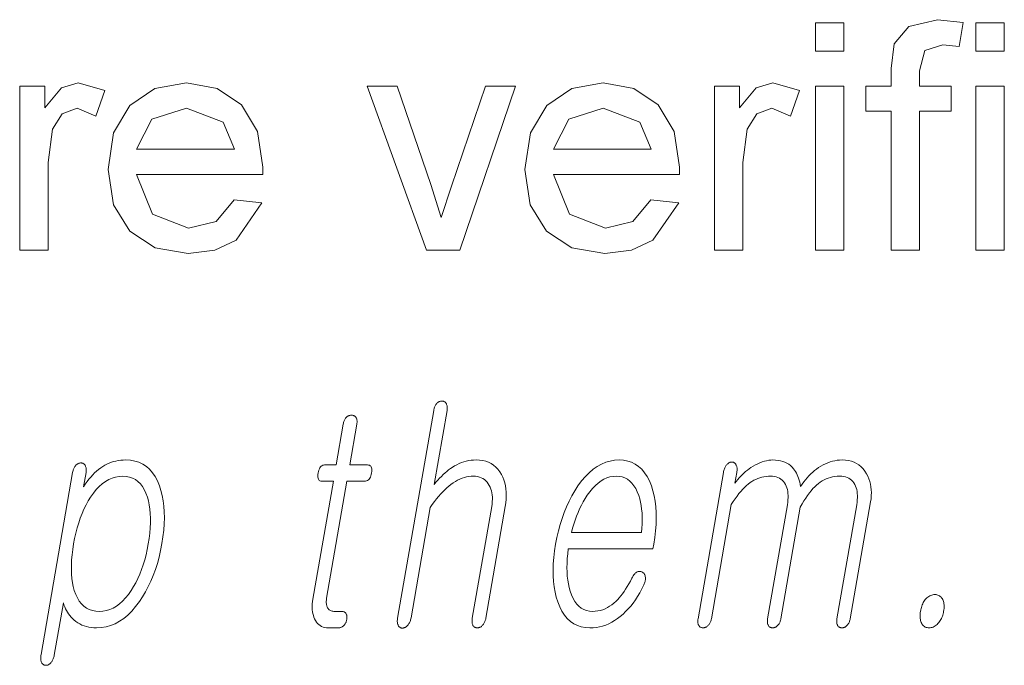
# Model space of a CAD drawing. Extents: x 0 to 218, y 0 to 297.
# Drawn here: x 172 to 178, y 12 to 16 of the extents above; entities that cross this region are included whole.
import ezdxf

# ---------------------------------------------------------------- set-up
doc = ezdxf.new("R2010")
doc.units = 0

msp = doc.modelspace()

# ---------------------------------------------------------------- linework, layer by layer
at = {"color": 7, "lineweight": 13}
for points in [[(176.9554, 14.6388), (176.9554, 15.3722), (176.8221, 15.3722), (176.8221, 15.5055), (176.9554, 15.5055), (176.9554, 15.5977), (176.9713, 15.7274), (177.048, 15.82), (177.1989, 15.8555), (177.3356, 15.8409), (177.3138, 15.7138), (177.2273, 15.7222), (177.133, 15.6934), (177.1054, 15.586), (177.1054, 15.5055), (177.2721, 15.5055), (177.2721, 15.3722), (177.1054, 15.3722), (177.1054, 14.6388)], [(176.5554, 15.6888), (176.5554, 15.8388), (176.7054, 15.8388), (176.7054, 15.6888)], [(177.4023, 15.6888), (177.4023, 15.8388), (177.5523, 15.8388), (177.5523, 15.6888)], [(172.3554, 14.6388), (172.3554, 15.5055), (172.4887, 15.5055), (172.4887, 15.3896), (172.5761, 15.4964), (172.6643, 15.5222), (172.8054, 15.481), (172.7575, 15.3469), (172.6585, 15.3888), (172.579, 15.3593), (172.5283, 15.2771), (172.5054, 15.1021), (172.5054, 14.6388)], [(173.4869, 14.9055), (173.634, 14.8888), (173.498, 14.6921), (173.3849, 14.6397), (173.2442, 14.6222), (173.07, 14.6513), (172.936, 14.7386), (172.8506, 14.8784), (172.8221, 15.0649), (172.8509, 15.2578), (172.9372, 15.4021), (173.0694, 15.4922), (173.2359, 15.5222), (173.3972, 15.493), (173.5261, 15.4055), (173.6106, 15.2652), (173.6387, 15.0774), (173.638, 15.0388), (172.9721, 15.0388), (173.0568, 14.8286), (173.2471, 14.7555), (173.3919, 14.7913)], [(174.5031, 14.6388), (174.1888, 15.5055), (174.3476, 15.5055), (174.5257, 14.9865), (174.5804, 14.8118), (174.6341, 14.9766), (174.8135, 15.5055), (174.9721, 15.5055), (174.6786, 14.6388)], [(175.6869, 14.9055), (175.834, 14.8888), (175.698, 14.6921), (175.5849, 14.6397), (175.4442, 14.6222), (175.27, 14.6513), (175.136, 14.7386), (175.0506, 14.8784), (175.0221, 15.0649), (175.0509, 15.2578), (175.1372, 15.4021), (175.2694, 15.4922), (175.4359, 15.5222), (175.5972, 15.493), (175.7261, 15.4055), (175.8106, 15.2652), (175.8387, 15.0774), (175.838, 15.0388), (175.1721, 15.0388), (175.2568, 14.8286), (175.4471, 14.7555), (175.5919, 14.7913)], [(176.0221, 14.6388), (176.0221, 15.5055), (176.1554, 15.5055), (176.1554, 15.3896), (176.2428, 15.4964), (176.3309, 15.5222), (176.4721, 15.481), (176.4242, 15.3469), (176.3252, 15.3888), (176.2456, 15.3593), (176.195, 15.2771), (176.1721, 15.1021), (176.1721, 14.6388)], [(176.5554, 14.6388), (176.5554, 15.5055), (176.7054, 15.5055), (176.7054, 14.6388)], [(177.4023, 14.6388), (177.4023, 15.5055), (177.5523, 15.5055), (177.5523, 14.6388)], [(172.9721, 15.1722), (173.4887, 15.1722), (173.4294, 15.3149), (173.2351, 15.3888), (173.0536, 15.3299)], [(175.1721, 15.1722), (175.6888, 15.1722), (175.6294, 15.3149), (175.4351, 15.3888), (175.2536, 15.3299)], [(174.5404, 13.793), (174.3501, 12.6972), (174.3494, 12.6923), (174.3489, 12.6877), (174.3486, 12.6832), (174.3486, 12.679), (174.3488, 12.675), (174.3493, 12.6712), (174.35, 12.6677), (174.351, 12.6643), (174.3522, 12.6612), (174.3536, 12.6583), (174.3553, 12.6557), (174.357, 12.6533), (174.3589, 12.6512), (174.361, 12.6494), (174.3631, 12.6478), (174.3655, 12.6466), (174.368, 12.6456), (174.3705, 12.6449), (174.3733, 12.6445), (174.3762, 12.6443), (174.3789, 12.6447), (174.3817, 12.6454), (174.3844, 12.6462), (174.3871, 12.6473), (174.3897, 12.6486), (174.3923, 12.6501), (174.3949, 12.6518), (174.3975, 12.6538), (174.4, 12.6559), (174.4025, 12.6583), (174.4052, 12.6615), (174.4077, 12.6649), (174.41, 12.6685), (174.4122, 12.6722), (174.4141, 12.6762), (174.4158, 12.6803), (174.4174, 12.6846), (174.4187, 12.6891), (174.4199, 12.6938), (174.4208, 12.6987), (174.5221, 13.2816), (174.5333, 13.2974), (174.5444, 13.3123), (174.5555, 13.3265), (174.5665, 13.3398), (174.5775, 13.3524), (174.5885, 13.3641), (174.5994, 13.375), (174.6102, 13.3851), (174.621, 13.3944), (174.6317, 13.4029), (174.6435, 13.4111), (174.6552, 13.4185), (174.667, 13.4251), (174.6788, 13.4307), (174.6906, 13.4355), (174.7023, 13.4394), (174.7141, 13.4425), (174.7259, 13.4447), (174.7377, 13.446), (174.7495, 13.4464), (174.761, 13.4459), (174.7718, 13.4444), (174.782, 13.4419), (174.7914, 13.4384), (174.8002, 13.434), (174.8083, 13.4285), (174.8158, 13.422), (174.8225, 13.4146), (174.8286, 13.4061), (174.8341, 13.3967), (174.8386, 13.3877), (174.8423, 13.3783), (174.8454, 13.3684), (174.8477, 13.3581), (174.8494, 13.3473), (174.8503, 13.336), (174.8504, 13.3243), (174.8499, 13.3121), (174.8487, 13.2994), (174.8467, 13.2863), (174.7444, 12.6972), (174.7437, 12.6926), (174.7433, 12.6882), (174.743, 12.6839), (174.743, 12.6798), (174.7433, 12.6758), (174.7437, 12.672), (174.7444, 12.6683), (174.7453, 12.6648), (174.7465, 12.6615), (174.7479, 12.6583), (174.7496, 12.6559), (174.7514, 12.6538), (174.7533, 12.652), (174.7554, 12.6504), (174.7576, 12.649), (174.76, 12.6479), (174.7625, 12.647), (174.7651, 12.6464), (174.7679, 12.646), (174.7707, 12.6459), (174.7737, 12.646), (174.7766, 12.6464), (174.7794, 12.647), (174.7822, 12.6479), (174.7849, 12.649), (174.7876, 12.6504), (174.7903, 12.652), (174.7928, 12.6538), (174.7954, 12.6559), (174.7979, 12.6583), (174.8006, 12.6615), (174.8031, 12.6648), (174.8054, 12.6683), (174.8075, 12.672), (174.8094, 12.6758), (174.8112, 12.6798), (174.8127, 12.6839), (174.814, 12.6882), (174.8151, 12.6926), (174.816, 12.6972), (174.9183, 13.2863), (174.9213, 13.3062), (174.9231, 13.3254), (174.9238, 13.344), (174.9234, 13.3619), (174.9219, 13.3792), (174.9193, 13.3958), (174.9156, 13.4117), (174.9108, 13.4271), (174.9048, 13.4417), (174.8977, 13.4557), (174.8889, 13.4702), (174.8792, 13.4831), (174.8684, 13.4946), (174.8566, 13.5045), (174.8437, 13.5128), (174.8299, 13.5197), (174.815, 13.525), (174.7992, 13.5288), (174.7823, 13.5311), (174.7644, 13.5319), (174.7513, 13.5315), (174.7383, 13.5303), (174.7253, 13.5284), (174.7126, 13.5257), (174.6999, 13.5222), (174.6874, 13.5179), (174.6749, 13.5128), (174.6626, 13.507), (174.6504, 13.5004), (174.6383, 13.493), (174.6288, 13.4865), (174.6193, 13.4795), (174.6098, 13.4719), (174.6003, 13.4637), (174.5908, 13.4549), (174.5813, 13.4456), (174.5717, 13.4358), (174.5622, 13.4254), (174.5527, 13.4144), (174.5431, 13.4029), (174.6109, 13.793), (174.6115, 13.7976), (174.612, 13.802), (174.6121, 13.8062), (174.612, 13.8102), (174.6117, 13.814), (174.6111, 13.8176), (174.6102, 13.8211), (174.609, 13.8244), (174.6076, 13.8274), (174.606, 13.8303), (174.6043, 13.8327), (174.6025, 13.8348), (174.6006, 13.8367), (174.5986, 13.8383), (174.5965, 13.8397), (174.5943, 13.8408), (174.592, 13.8416), (174.5895, 13.8423), (174.5869, 13.8426), (174.5843, 13.8428), (174.5814, 13.8426), (174.5785, 13.8423), (174.5756, 13.8416), (174.5728, 13.8408), (174.5701, 13.8397), (174.5674, 13.8383), (174.5648, 13.8367), (174.5622, 13.8348), (174.5596, 13.8327), (174.5571, 13.8303), (174.5547, 13.8274), (174.5524, 13.8244), (174.5503, 13.8211), (174.5484, 13.8176), (174.5466, 13.814), (174.545, 13.8102), (174.5436, 13.8062), (174.5424, 13.802), (174.5413, 13.7976)], [(174.0633, 13.7215), (174.0258, 13.5055), (173.9644, 13.5055), (173.9594, 13.505), (173.9547, 13.5038), (173.9504, 13.5017), (173.9465, 13.4987), (173.943, 13.495), (173.9398, 13.4904), (173.937, 13.4849), (173.9346, 13.4786), (173.9326, 13.4715), (173.931, 13.4635), (173.9298, 13.4552), (173.9293, 13.4478), (173.9295, 13.4413), (173.9303, 13.4356), (173.9318, 13.4309), (173.934, 13.4269), (173.9369, 13.4239), (173.9404, 13.4217), (173.9447, 13.4204), (173.9496, 13.42), (174.0109, 13.42), (173.9027, 12.7967), (173.9009, 12.7847), (173.8997, 12.7732), (173.8991, 12.762), (173.8991, 12.7511), (173.8998, 12.7407), (173.901, 12.7306), (173.9029, 12.7209), (173.9053, 12.7116), (173.9084, 12.7026), (173.9121, 12.6941), (173.9167, 12.6849), (173.9218, 12.6767), (173.9276, 12.6695), (173.9341, 12.6632), (173.9411, 12.6579), (173.9487, 12.6536), (173.957, 12.6502), (173.9659, 12.6478), (173.9754, 12.6464), (173.9856, 12.6459), (174.039, 12.6459), (174.0421, 12.646), (174.0452, 12.6464), (174.0482, 12.6471), (174.0512, 12.6481), (174.0541, 12.6494), (174.0569, 12.6509), (174.0596, 12.6527), (174.0623, 12.6548), (174.065, 12.6572), (174.0675, 12.6599), (174.0697, 12.6624), (174.0717, 12.665), (174.0735, 12.6677), (174.0752, 12.6706), (174.0767, 12.6735), (174.078, 12.6765), (174.0792, 12.6796), (174.0802, 12.6827), (174.0811, 12.686), (174.0818, 12.6894), (174.0823, 12.6931), (174.0826, 12.6966), (174.0828, 12.7), (174.0827, 12.7033), (174.0825, 12.7065), (174.082, 12.7095), (174.0813, 12.7125), (174.0804, 12.7153), (174.0793, 12.7179), (174.0781, 12.7205), (174.0764, 12.7228), (174.0745, 12.725), (174.0725, 12.7268), (174.0704, 12.7284), (174.068, 12.7298), (174.0656, 12.7309), (174.0629, 12.7318), (174.0601, 12.7324), (174.0572, 12.7328), (174.0541, 12.7329), (174.0132, 12.7329), (174.0083, 12.7332), (174.0038, 12.7339), (173.9996, 12.735), (173.9957, 12.7367), (173.992, 12.7388), (173.9887, 12.7413), (173.9857, 12.7443), (173.9831, 12.7478), (173.9807, 12.7518), (173.9786, 12.7562), (173.9771, 12.7601), (173.9759, 12.7641), (173.9749, 12.7683), (173.9742, 12.7727), (173.9737, 12.7772), (173.9735, 12.782), (173.9736, 12.7869), (173.9739, 12.7921), (173.9745, 12.7974), (173.9753, 12.8029), (174.0825, 13.42), (174.1757, 13.42), (174.1814, 13.4204), (174.1866, 13.4217), (174.1914, 13.4239), (174.1958, 13.4269), (174.1997, 13.4309), (174.2032, 13.4356), (174.2062, 13.4413), (174.2089, 13.4478), (174.211, 13.4552), (174.2128, 13.4635), (174.2139, 13.4715), (174.2142, 13.4786), (174.2138, 13.4849), (174.2127, 13.4904), (174.2108, 13.495), (174.2083, 13.4987), (174.2049, 13.5017), (174.2009, 13.5038), (174.196, 13.505), (174.1905, 13.5055), (174.0974, 13.5055), (174.1349, 13.7215), (174.1355, 13.7261), (174.136, 13.7304), (174.1361, 13.7345), (174.136, 13.7384), (174.1356, 13.7421), (174.1349, 13.7456), (174.134, 13.7488), (174.1329, 13.7519), (174.1314, 13.7547), (174.1297, 13.7573), (174.128, 13.7593), (174.1261, 13.7612), (174.1241, 13.7628), (174.122, 13.7642), (174.1198, 13.7654), (174.1174, 13.7664), (174.1149, 13.7672), (174.1122, 13.7677), (174.1095, 13.768), (174.1066, 13.7682), (174.1037, 13.768), (174.1008, 13.7677), (174.098, 13.7672), (174.0952, 13.7664), (174.0925, 13.7654), (174.0898, 13.7642), (174.0872, 13.7628), (174.0847, 13.7612), (174.0822, 13.7593), (174.0797, 13.7573), (174.0773, 13.7547), (174.0751, 13.7519), (174.073, 13.7488), (174.0711, 13.7456), (174.0694, 13.7421), (174.0678, 13.7384), (174.0665, 13.7345), (174.0652, 13.7304), (174.0642, 13.7261)], [(172.4682, 12.506), (172.4674, 12.5008), (172.4669, 12.4958), (172.4665, 12.491), (172.4664, 12.4863), (172.4666, 12.4819), (172.467, 12.4776), (172.4676, 12.4736), (172.4685, 12.4697), (172.4695, 12.466), (172.4709, 12.4625), (172.4725, 12.4598), (172.4743, 12.4574), (172.4762, 12.4553), (172.4782, 12.4535), (172.4804, 12.452), (172.4828, 12.4507), (172.4852, 12.4497), (172.4878, 12.449), (172.4906, 12.4486), (172.4935, 12.4485), (172.4961, 12.4483), (172.4988, 12.4485), (172.5014, 12.4489), (172.504, 12.4497), (172.5067, 12.4508), (172.5092, 12.4522), (172.5118, 12.4539), (172.5144, 12.4559), (172.5169, 12.4583), (172.5195, 12.4609), (172.5222, 12.4641), (172.5247, 12.4675), (172.527, 12.4711), (172.5292, 12.4748), (172.5311, 12.4788), (172.5328, 12.4829), (172.5344, 12.4872), (172.5357, 12.4917), (172.5369, 12.4964), (172.5379, 12.5013), (172.5859, 12.778), (172.5891, 12.7673), (172.5928, 12.757), (172.597, 12.747), (172.6018, 12.7375), (172.6071, 12.7283), (172.6129, 12.7194), (172.6194, 12.711), (172.6263, 12.7029), (172.6338, 12.6952), (172.6418, 12.6878), (172.6517, 12.6799), (172.6621, 12.6727), (172.6729, 12.6664), (172.6841, 12.661), (172.6957, 12.6564), (172.7078, 12.6526), (172.7204, 12.6497), (172.7334, 12.6476), (172.7468, 12.6463), (172.7607, 12.6459), (172.7863, 12.6473), (172.8112, 12.6514), (172.8354, 12.6583), (172.8591, 12.668), (172.882, 12.6805), (172.9043, 12.6957), (172.926, 12.7137), (172.9469, 12.7344), (172.9673, 12.7579), (172.987, 12.7842), (173.0038, 12.8094), (173.0196, 12.8358), (173.0343, 12.8634), (173.0479, 12.8922), (173.0603, 12.9222), (173.0717, 12.9534), (173.0819, 12.9858), (173.0911, 13.0195), (173.0991, 13.0544), (173.106, 13.0904), (173.1116, 13.1265), (173.1157, 13.1613), (173.1182, 13.1949), (173.1192, 13.2272), (173.1187, 13.2583), (173.1166, 13.2882), (173.113, 13.3168), (173.1079, 13.3441), (173.1012, 13.3702), (173.093, 13.3951), (173.0824, 13.4211), (173.0702, 13.4443), (173.0564, 13.4649), (173.041, 13.4826), (173.0239, 13.4977), (173.0053, 13.51), (172.985, 13.5196), (172.9631, 13.5264), (172.9396, 13.5305), (172.9145, 13.5319), (172.9015, 13.5315), (172.8886, 13.5305), (172.876, 13.5288), (172.8636, 13.5264), (172.8514, 13.5233), (172.8394, 13.5196), (172.8277, 13.5151), (172.8162, 13.51), (172.8049, 13.5042), (172.7938, 13.4977), (172.7829, 13.4902), (172.7721, 13.482), (172.7616, 13.473), (172.7511, 13.4634), (172.7409, 13.453), (172.7308, 13.4419), (172.7209, 13.4301), (172.7112, 13.4176), (172.7016, 13.4044), (172.6923, 13.3904), (172.7055, 13.4666), (172.7061, 13.4712), (172.7066, 13.4756), (172.7067, 13.4798), (172.7066, 13.4838), (172.7063, 13.4876), (172.7057, 13.4912), (172.7048, 13.4947), (172.7036, 13.4979), (172.7023, 13.501), (172.7006, 13.5039), (172.6989, 13.5063), (172.6971, 13.5084), (172.6953, 13.5102), (172.6932, 13.5119), (172.6911, 13.5132), (172.6889, 13.5144), (172.6866, 13.5152), (172.6841, 13.5158), (172.6816, 13.5162), (172.6789, 13.5163), (172.676, 13.5162), (172.6731, 13.5158), (172.6703, 13.5152), (172.6674, 13.5144), (172.6647, 13.5132), (172.662, 13.5119), (172.6594, 13.5102), (172.6568, 13.5084), (172.6542, 13.5063), (172.6517, 13.5039), (172.6493, 13.501), (172.647, 13.4979), (172.6449, 13.4947), (172.643, 13.4912), (172.6412, 13.4876), (172.6396, 13.4838), (172.6382, 13.4798), (172.637, 13.4756), (172.6359, 13.4712), (172.635, 13.4666)], [(175.5867, 12.9086), (175.5785, 12.8928), (175.5702, 12.8779), (175.5619, 12.8637), (175.5536, 12.8504), (175.5452, 12.8378), (175.5368, 12.8261), (175.5284, 12.8152), (175.5201, 12.8051), (175.5116, 12.7958), (175.5032, 12.7873), (175.4921, 12.777), (175.4807, 12.7677), (175.4691, 12.7596), (175.4572, 12.7525), (175.445, 12.7465), (175.4325, 12.7416), (175.4198, 12.7378), (175.4069, 12.7351), (175.3936, 12.7335), (175.3801, 12.7329), (175.3634, 12.734), (175.3477, 12.7372), (175.3331, 12.7426), (175.3196, 12.7501), (175.3072, 12.7597), (175.2959, 12.7715), (175.2856, 12.7855), (175.2764, 12.8016), (175.2683, 12.8198), (175.2613, 12.8402), (175.256, 12.8586), (175.2517, 12.8779), (175.2483, 12.898), (175.2458, 12.919), (175.2444, 12.9408), (175.2438, 12.9635), (175.2442, 12.987), (175.2455, 13.0113), (175.2478, 13.0365), (175.251, 13.0625), (175.6975, 13.0625), (175.7019, 13.0873), (175.7074, 13.1231), (175.7115, 13.1578), (175.714, 13.1914), (175.715, 13.2239), (175.7145, 13.2552), (175.7125, 13.2854), (175.709, 13.3145), (175.704, 13.3425), (175.6975, 13.3694), (175.6894, 13.3951), (175.6789, 13.4211), (175.6669, 13.4443), (175.6535, 13.4649), (175.6386, 13.4826), (175.6223, 13.4977), (175.6045, 13.51), (175.5853, 13.5196), (175.5646, 13.5264), (175.5424, 13.5305), (175.5189, 13.5319), (175.4948, 13.5305), (175.4713, 13.5264), (175.4483, 13.5196), (175.4258, 13.51), (175.4038, 13.4977), (175.3824, 13.4826), (175.3615, 13.4649), (175.3411, 13.4443), (175.3213, 13.4211), (175.3019, 13.3951), (175.2852, 13.3694), (175.2695, 13.3425), (175.2549, 13.3145), (175.2414, 13.2854), (175.2291, 13.2552), (175.2178, 13.2239), (175.2076, 13.1914), (175.1986, 13.1578), (175.1906, 13.1231), (175.1837, 13.0873), (175.1782, 13.0518), (175.1742, 13.0174), (175.1716, 12.9842), (175.1706, 12.952), (175.171, 12.921), (175.173, 12.8911), (175.1764, 12.8623), (175.1813, 12.8346), (175.1877, 12.8081), (175.1956, 12.7827), (175.2059, 12.7567), (175.2177, 12.7334), (175.2309, 12.7129), (175.2457, 12.6951), (175.2619, 12.6801), (175.2795, 12.6678), (175.2987, 12.6582), (175.3193, 12.6513), (175.3414, 12.6472), (175.365, 12.6459), (175.3821, 12.6465), (175.399, 12.6483), (175.4157, 12.6513), (175.4321, 12.6556), (175.4483, 12.661), (175.4642, 12.6677), (175.4799, 12.6756), (175.4954, 12.6847), (175.5106, 12.695), (175.5255, 12.7065), (175.5398, 12.7185), (175.5537, 12.7316), (175.5671, 12.7456), (175.5802, 12.7607), (175.5928, 12.7768), (175.6051, 12.794), (175.6169, 12.8122), (175.6283, 12.8313), (175.6393, 12.8516), (175.6498, 12.8728), (175.6519, 12.8775), (175.6536, 12.882), (175.6551, 12.8865), (175.6563, 12.891), (175.6572, 12.8954), (175.6578, 12.8997), (175.6581, 12.9039), (175.6582, 12.9081), (175.6579, 12.9123), (175.6574, 12.9163), (175.6568, 12.9197), (175.6559, 12.9227), (175.6549, 12.9256), (175.6537, 12.9283), (175.6522, 12.9307), (175.6506, 12.9329), (175.6488, 12.9349), (175.6468, 12.9367), (175.6445, 12.9383), (175.6421, 12.9397), (175.6394, 12.9411), (175.6367, 12.9422), (175.634, 12.9431), (175.6312, 12.9436), (175.6284, 12.9439), (175.6255, 12.9439), (175.6227, 12.9437), (175.6198, 12.9431), (175.6169, 12.9423), (175.614, 12.9412), (175.6108, 12.9392), (175.6077, 12.9369), (175.6047, 12.9344), (175.6018, 12.9315), (175.599, 12.9284), (175.5963, 12.925), (175.5938, 12.9213), (175.5913, 12.9173), (175.589, 12.9131)], [(176.07, 13.4666), (175.9358, 12.6941), (175.9352, 12.6898), (175.9348, 12.6857), (175.9346, 12.6817), (175.9346, 12.6779), (175.9349, 12.6742), (175.9355, 12.6707), (175.9362, 12.6674), (175.9372, 12.6642), (175.9384, 12.6612), (175.9398, 12.6583), (175.9415, 12.6559), (175.9433, 12.6538), (175.9453, 12.652), (175.9474, 12.6504), (175.9496, 12.649), (175.9519, 12.6479), (175.9544, 12.647), (175.957, 12.6464), (175.9598, 12.646), (175.9627, 12.6459), (175.9654, 12.646), (175.9681, 12.6464), (175.9707, 12.647), (175.9734, 12.6479), (175.976, 12.649), (175.9786, 12.6504), (175.9812, 12.652), (175.9837, 12.6538), (175.9862, 12.6559), (175.9887, 12.6583), (175.9914, 12.6612), (175.9938, 12.6642), (175.9961, 12.6674), (175.9981, 12.6707), (176, 12.6742), (176.0016, 12.6779), (176.0031, 12.6817), (176.0044, 12.6857), (176.0054, 12.6898), (176.0063, 12.6941), (176.111, 13.2972), (176.1213, 13.3129), (176.1315, 13.3276), (176.1416, 13.3415), (176.1517, 13.3544), (176.1617, 13.3663), (176.1716, 13.3774), (176.1814, 13.3875), (176.1912, 13.3967), (176.2009, 13.4049), (176.2105, 13.4122), (176.2202, 13.4187), (176.2302, 13.4245), (176.2404, 13.4296), (176.2509, 13.4341), (176.2616, 13.4378), (176.2725, 13.4409), (176.2837, 13.4433), (176.2951, 13.445), (176.3068, 13.4461), (176.3187, 13.4464), (176.3293, 13.446), (176.3393, 13.4447), (176.3487, 13.4425), (176.3575, 13.4394), (176.3657, 13.4355), (176.3733, 13.4307), (176.3802, 13.4251), (176.3866, 13.4185), (176.3924, 13.4111), (176.3975, 13.4029), (176.4015, 13.3945), (176.4048, 13.3856), (176.4074, 13.3762), (176.4093, 13.3663), (176.4106, 13.3558), (176.4113, 13.3449), (176.4113, 13.3333), (176.4106, 13.3213), (176.4093, 13.3087), (176.4073, 13.2956), (176.3028, 12.6941), (176.3022, 12.6898), (176.3018, 12.6857), (176.3016, 12.6817), (176.3017, 12.6779), (176.302, 12.6742), (176.3025, 12.6707), (176.3032, 12.6674), (176.3042, 12.6642), (176.3054, 12.6612), (176.3069, 12.6583), (176.3085, 12.6559), (176.3103, 12.6538), (176.3123, 12.652), (176.3144, 12.6504), (176.3166, 12.649), (176.3189, 12.6479), (176.3214, 12.647), (176.3241, 12.6464), (176.3268, 12.646), (176.3297, 12.6459), (176.3324, 12.646), (176.3351, 12.6464), (176.3378, 12.647), (176.3404, 12.6479), (176.343, 12.649), (176.3456, 12.6504), (176.3482, 12.652), (176.3507, 12.6538), (176.3532, 12.6559), (176.3557, 12.6583), (176.3584, 12.6612), (176.3608, 12.6642), (176.3631, 12.6674), (176.3651, 12.6707), (176.367, 12.6742), (176.3687, 12.6779), (176.3701, 12.6817), (176.3714, 12.6857), (176.3724, 12.6898), (176.3733, 12.6941), (176.4756, 13.2832), (176.4852, 13.3001), (176.4948, 13.316), (176.5044, 13.3309), (176.5139, 13.3449), (176.5235, 13.3578), (176.533, 13.3697), (176.5425, 13.3807), (176.5521, 13.3906), (176.5616, 13.3996), (176.571, 13.4075), (176.5807, 13.4149), (176.5908, 13.4215), (176.6012, 13.4274), (176.6119, 13.4324), (176.623, 13.4367), (176.6344, 13.4402), (176.6461, 13.4429), (176.6582, 13.4448), (176.6707, 13.446), (176.6835, 13.4464), (176.6945, 13.446), (176.7048, 13.4447), (176.7145, 13.4425), (176.7235, 13.4394), (176.7318, 13.4355), (176.7395, 13.4307), (176.7465, 13.4251), (176.7528, 13.4185), (176.7584, 13.4111), (176.7634, 13.4029), (176.7673, 13.3945), (176.7706, 13.3856), (176.7733, 13.3762), (176.7752, 13.3663), (176.7765, 13.3558), (176.7772, 13.3449), (176.7772, 13.3333), (176.7765, 13.3213), (176.7752, 13.3087), (176.7732, 13.2956), (176.6687, 12.6941), (176.6681, 12.6898), (176.6677, 12.6857), (176.6675, 12.6817), (176.6675, 12.6779), (176.6678, 12.6742), (176.6684, 12.6707), (176.6691, 12.6674), (176.6701, 12.6642), (176.6713, 12.6612), (176.6727, 12.6583), (176.6744, 12.6559), (176.6762, 12.6538), (176.6782, 12.652), (176.6803, 12.6504), (176.6825, 12.649), (176.6848, 12.6479), (176.6873, 12.647), (176.6899, 12.6464), (176.6927, 12.646), (176.6956, 12.6459), (176.6983, 12.646), (176.701, 12.6464), (176.7036, 12.647), (176.7063, 12.6479), (176.7089, 12.649), (176.7115, 12.6504), (176.7141, 12.652), (176.7166, 12.6538), (176.7191, 12.6559), (176.7216, 12.6583), (176.7242, 12.6612), (176.7267, 12.6642), (176.729, 12.6674), (176.731, 12.6707), (176.7329, 12.6742), (176.7345, 12.6779), (176.736, 12.6817), (176.7373, 12.6857), (176.7383, 12.6898), (176.7392, 12.6941), (176.8463, 13.3112), (176.8487, 13.3277), (176.8502, 13.3439), (176.8506, 13.3597), (176.85, 13.3751), (176.8484, 13.39), (176.8458, 13.4046), (176.8422, 13.4188), (176.8376, 13.4325), (176.832, 13.4459), (176.8254, 13.4588), (176.8167, 13.4727), (176.8072, 13.4851), (176.7966, 13.4961), (176.7851, 13.5056), (176.7727, 13.5136), (176.7593, 13.5202), (176.7449, 13.5253), (176.7296, 13.529), (176.7133, 13.5312), (176.696, 13.5319), (176.6831, 13.5315), (176.6703, 13.5303), (176.6577, 13.5282), (176.6451, 13.5254), (176.6326, 13.5218), (176.6203, 13.5173), (176.608, 13.5121), (176.5959, 13.506), (176.5839, 13.4992), (176.572, 13.4915), (176.5613, 13.484), (176.5509, 13.4761), (176.5408, 13.4675), (176.531, 13.4584), (176.5214, 13.4487), (176.5121, 13.4385), (176.503, 13.4277), (176.4942, 13.4164), (176.4857, 13.4045), (176.4774, 13.392), (176.4752, 13.4036), (176.4727, 13.4146), (176.4698, 13.4252), (176.4666, 13.4353), (176.463, 13.4448), (176.4591, 13.4539), (176.4549, 13.4625), (176.4503, 13.4706), (176.4455, 13.4782), (176.4402, 13.4853), (176.4322, 13.4941), (176.4236, 13.502), (176.4142, 13.509), (176.4043, 13.5151), (176.3937, 13.5202), (176.3825, 13.5244), (176.3707, 13.5277), (176.3582, 13.53), (176.3451, 13.5314), (176.3313, 13.5319), (176.3201, 13.5315), (176.3088, 13.5303), (176.2975, 13.5282), (176.286, 13.5254), (176.2744, 13.5218), (176.2628, 13.5173), (176.251, 13.5121), (176.2392, 13.506), (176.2272, 13.4992), (176.2152, 13.4915), (176.2056, 13.4848), (176.1962, 13.4777), (176.187, 13.4703), (176.1782, 13.4626), (176.1696, 13.4546), (176.1612, 13.4461), (176.1531, 13.4374), (176.1453, 13.4283), (176.1377, 13.4189), (176.1304, 13.4091), (176.1404, 13.4666), (176.1412, 13.4718), (176.1417, 13.4767), (176.142, 13.4813), (176.1419, 13.4858), (176.1416, 13.4899), (176.1411, 13.4938), (176.1402, 13.4975), (176.1391, 13.5009), (176.1377, 13.5041), (176.1361, 13.507), (176.1345, 13.5097), (176.1327, 13.5121), (176.1309, 13.5142), (176.1289, 13.516), (176.1268, 13.5175), (176.1246, 13.5188), (176.1223, 13.5197), (176.1199, 13.5204), (176.1173, 13.5209), (176.1146, 13.521), (176.1117, 13.5209), (176.1088, 13.5204), (176.106, 13.5197), (176.1032, 13.5188), (176.1004, 13.5175), (176.0977, 13.516), (176.095, 13.5142), (176.0924, 13.5121), (176.0898, 13.5097), (176.0872, 13.507), (176.0848, 13.5041), (176.0825, 13.5009), (176.0804, 13.4975), (176.0784, 13.4938), (176.0766, 13.4899), (176.0749, 13.4858), (176.0735, 13.4813), (176.0721, 13.4767), (176.071, 13.4718)], [(172.8997, 13.4464), (172.9182, 13.4453), (172.9354, 13.442), (172.9514, 13.4365), (172.9662, 13.4287), (172.9798, 13.4188), (172.9922, 13.4067), (173.0033, 13.3923), (173.0132, 13.3758), (173.0219, 13.357), (173.0294, 13.336), (173.0349, 13.3159), (173.0394, 13.2948), (173.0427, 13.2727), (173.0449, 13.2495), (173.0459, 13.2253), (173.0458, 13.2001), (173.0446, 13.1738), (173.0423, 13.1465), (173.0388, 13.1182), (173.0342, 13.0889), (173.0287, 13.0598), (173.0224, 13.0318), (173.0153, 13.0048), (173.0074, 12.9787), (172.9987, 12.9536), (172.9893, 12.9296), (172.9791, 12.9065), (172.9681, 12.8844), (172.9564, 12.8634), (172.9438, 12.8433), (172.929, 12.8223), (172.9138, 12.8036), (172.8982, 12.787), (172.8821, 12.7727), (172.8655, 12.7605), (172.8485, 12.7506), (172.831, 12.7429), (172.813, 12.7373), (172.7946, 12.734), (172.7758, 12.7329), (172.7569, 12.734), (172.7392, 12.7373), (172.7229, 12.7429), (172.7078, 12.7506), (172.6939, 12.7605), (172.6814, 12.7727), (172.6701, 12.787), (172.6601, 12.8036), (172.6513, 12.8223), (172.6438, 12.8433), (172.6385, 12.8634), (172.6342, 12.8844), (172.6311, 12.9065), (172.629, 12.9296), (172.6281, 12.9536), (172.6282, 12.9787), (172.6295, 13.0048), (172.6318, 13.0318), (172.6353, 13.0598), (172.6399, 13.0889), (172.6454, 13.1182), (172.6518, 13.1465), (172.6588, 13.1738), (172.6667, 13.2001), (172.6752, 13.2253), (172.6845, 13.2495), (172.6946, 13.2727), (172.7055, 13.2948), (172.717, 13.3159), (172.7294, 13.336), (172.7442, 13.357), (172.7594, 13.3758), (172.7752, 13.3923), (172.7915, 13.4067), (172.8082, 13.4188), (172.8255, 13.4287), (172.8433, 13.4365), (172.8616, 13.442), (172.8804, 13.4453)], [(175.2684, 13.1495), (175.274, 13.1719), (175.2802, 13.1936), (175.287, 13.2148), (175.2944, 13.2353), (175.3024, 13.2552), (175.3109, 13.2745), (175.3201, 13.2931), (175.3299, 13.3112), (175.3403, 13.3286), (175.3513, 13.3454), (175.3651, 13.3646), (175.3793, 13.3817), (175.3938, 13.3969), (175.4087, 13.41), (175.4238, 13.4211), (175.4392, 13.4302), (175.455, 13.4373), (175.471, 13.4424), (175.4874, 13.4454), (175.504, 13.4464), (175.5203, 13.4454), (175.5356, 13.4423), (175.55, 13.4372), (175.5633, 13.43), (175.5757, 13.4207), (175.587, 13.4095), (175.5974, 13.3961), (175.6068, 13.3807), (175.6152, 13.3633), (175.6225, 13.3438), (175.6277, 13.3268), (175.6319, 13.3092), (175.6354, 13.2911), (175.6382, 13.2724), (175.6401, 13.2533), (175.6412, 13.2336), (175.6415, 13.2133), (175.641, 13.1926), (175.6397, 13.1713), (175.6377, 13.1495)], [(177.1863, 12.8215), (177.1804, 12.8213), (177.1748, 12.8205), (177.1693, 12.8191), (177.1639, 12.8173), (177.1587, 12.8149), (177.1537, 12.812), (177.1488, 12.8086), (177.144, 12.8046), (177.1395, 12.8001), (177.1351, 12.7951), (177.1314, 12.79), (177.128, 12.7847), (177.1248, 12.7791), (177.1218, 12.7732), (177.1192, 12.7671), (177.1167, 12.7608), (177.1145, 12.7542), (177.1126, 12.7473), (177.1109, 12.7403), (177.1095, 12.7329), (177.1085, 12.7262), (177.1078, 12.7196), (177.1074, 12.7132), (177.1074, 12.7071), (177.1077, 12.7011), (177.1083, 12.6952), (177.1092, 12.6896), (177.1105, 12.6842), (177.1121, 12.6789), (177.114, 12.6739), (177.1166, 12.6685), (177.1196, 12.6638), (177.1229, 12.6596), (177.1266, 12.6559), (177.1306, 12.6529), (177.1349, 12.6504), (177.1396, 12.6484), (177.1446, 12.647), (177.15, 12.6462), (177.1558, 12.6459), (177.1614, 12.6462), (177.1669, 12.647), (177.1722, 12.6484), (177.1774, 12.6504), (177.1825, 12.6529), (177.1875, 12.6559), (177.1924, 12.6596), (177.1971, 12.6638), (177.2016, 12.6685), (177.2061, 12.6739), (177.21, 12.6789), (177.2136, 12.6842), (177.2169, 12.6896), (177.22, 12.6952), (177.2227, 12.7011), (177.2252, 12.7071), (177.2274, 12.7132), (177.2293, 12.7196), (177.2309, 12.7262), (177.2322, 12.7329), (177.2333, 12.7403), (177.2341, 12.7473), (177.2345, 12.7542), (177.2345, 12.7608), (177.2342, 12.7671), (177.2335, 12.7732), (177.2325, 12.7791), (177.231, 12.7847), (177.2293, 12.79), (177.2271, 12.7951), (177.2245, 12.8001), (177.2215, 12.8046), (177.2182, 12.8086), (177.2146, 12.812), (177.2107, 12.8149), (177.2064, 12.8173), (177.2019, 12.8191), (177.197, 12.8205), (177.1918, 12.8213)]]:
    msp.add_lwpolyline(points, close=True, dxfattribs=at)

doc.saveas('drawing.dxf')
